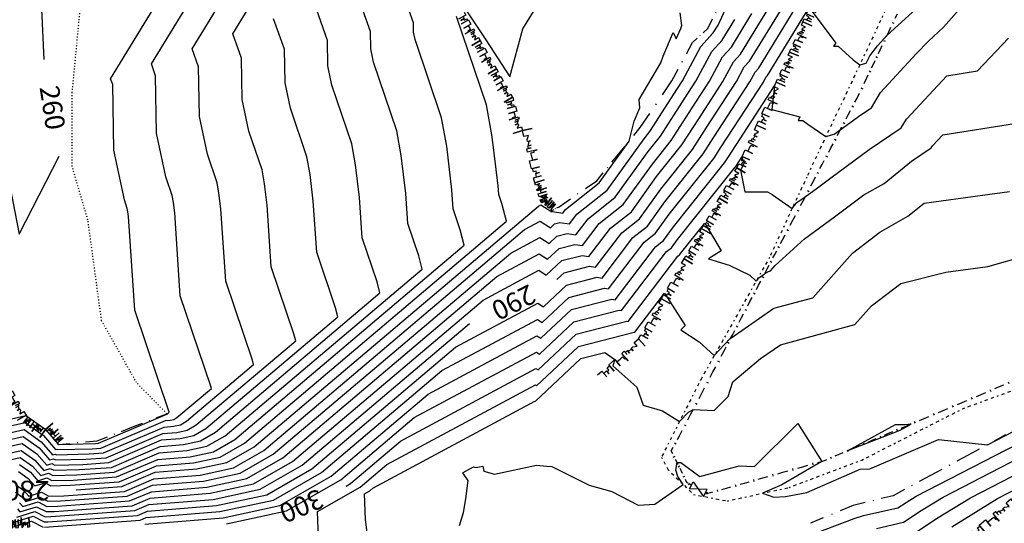
# Model space of a CAD drawing. Extents: x 413630 to 417953, y 379766 to 382427.
# Drawn here: x 415799 to 416051, y 381519 to 381648 of the extents above; entities that cross this region are included whole.
import ezdxf
from ezdxf.enums import TextEntityAlignment as Align

# ---------------------------------------------------------------- set-up
doc = ezdxf.new("R2010")
doc.units = 0
for name, pattern in [('BB', [2.5, 0.25, -0.5, 0.25, -0.5, 0.25, -0.5, 0.25]), ('C_N', [0]), ('TK', [5, 0.4, -0.85, 0.8, -0.9, 0.8, -0.85, 0.4])]:
    doc.linetypes.add(name, pattern=pattern)
for name, color, linetype in [('BOTTOM_OF_BATTER', 2, 'CONTINUOUS'), ('BOTTOM_OF_FACE', 3, 'CONTINUOUS'), ('CONTOURS_-_NORMAL', 254, 'CONTINUOUS'), ('CONTOURS_-_PROMINENT', 252, 'CONTINUOUS'), ('EXISTING_FENCE', 1, 'CONTINUOUS'), ('GATE_G_L', 16, 'CONTINUOUS'), ('ROCK_EDGE_1', 9, 'CONTINUOUS'), ('ROCK_EDGE_1_MIRR', 9, 'CONTINUOUS'), ('TRACK', 56, 'CONTINUOUS')]:
    doc.layers.add(name, color=color, linetype=linetype)
doc.styles.add('MTP', font='cour.ttf')

# ---------------------------------------------------------------- blocks, each defined once
blk = doc.blocks.new('EA')
at = {"layer": 'ROCK_EDGE_1', "color": 0}
for p, q in [((0, 0), (0.1, 0)), ((0.1, 0), (0.1, -0.2)), ((0.27, -0.21), (0.27, 0)), ((0.27, 0), (0.42, 0)), ((0.42, 0), (0.42, -0.21)), ((0.59, -0.25), (0.59, 0)), ((0.59, 0), (0.65, 0)), ((0.65, 0), (0.65, -0.11)), ((0.89, -0.12), (0.89, 0)), ((0.89, 0), (1, 0)), ((1, 0), (1, -0.25)), ((1, -0.25), (1, 0)), ((0.1, -0.2), (0.1, -0.08)), ((0.1, -0.08), (0.17, -0.08)), ((0.17, -0.08), (0.17, -0.18)), ((0.17, -0.18), (0.17, -0.1)), ((0.17, -0.1), (0.21, -0.1)), ((0.21, -0.1), (0.21, -0.03)), ((0.21, -0.03), (0.27, -0.03)), ((0.27, -0.03), (0.27, -0.21)), ((0.42, -0.21), (0.42, -0.08)), ((0.42, -0.08), (0.51, -0.08)), ((0.51, -0.08), (0.56, -0.08)), ((0.56, -0.08), (0.56, -0.16)), ((0.56, -0.16), (0.59, -0.16)), ((0.59, -0.16), (0.59, -0.25)), ((0.65, -0.11), (0.65, -0.04)), ((0.65, -0.04), (0.7, -0.04)), ((0.7, -0.04), (0.7, -0.13)), ((0.7, -0.13), (0.7, -0.06)), ((0.7, -0.06), (0.78, -0.09)), ((0.78, -0.14), (0.78, -0.06)), ((0.78, -0.06), (0.82, -0.06)), ((0.78, -0.09), (0.78, -0.14)), ((0.82, -0.06), (0.89, -0.12))]:
    blk.add_line(p, q, dxfattribs=at)
blk = doc.blocks.new('BF')
at = {"layer": 'BOTTOM_OF_FACE', "color": 0}
for p, q in [((0, 0), (0.3, 0)), ((0.49, 0), (0.51, 0)), ((0.7, 0), (1, 0))]:
    blk.add_line(p, q, dxfattribs=at)
blk = doc.blocks.new('G')
at = {"layer": 'GATE_G_L', "color": 0}
for p, q in [((0, 0.1), (1, -0.1)), ((1, 0.1), (0, -0.1)), ((0, -0.1), (0, 0.1)), ((1, -0.1), (1, 0.1))]:
    blk.add_line(p, q, dxfattribs=at)
blk = doc.blocks.new('FE')
at = {"layer": 'EXISTING_FENCE', "color": 0}
for p, q in [((0, 0), (0.25, 0)), ((0.5, 0.05), (0.5, -0.05)), ((0.75, 0), (1, 0))]:
    blk.add_line(p, q, dxfattribs=at)
blk = doc.blocks.new('EB')
at = {"layer": 'ROCK_EDGE_1_MIRR', "color": 0}
for p, q in [((0, 0), (0.1, 0)), ((0.1, 0), (0.1, 0.2)), ((0.1, 0.2), (0.1, 0.08)), ((0.1, 0.08), (0.17, 0.08)), ((0.17, 0.08), (0.17, 0.18)), ((0.17, 0.18), (0.17, 0.1)), ((0.17, 0.1), (0.21, 0.1)), ((0.21, 0.1), (0.21, 0.03)), ((0.21, 0.03), (0.27, 0.03)), ((0.27, 0.03), (0.27, 0.21)), ((0.27, 0.21), (0.27, 0)), ((0.27, 0), (0.42, 0)), ((0.42, 0), (0.42, 0.21)), ((0.42, 0.21), (0.42, 0.08)), ((0.42, 0.08), (0.51, 0.08)), ((0.51, 0.08), (0.56, 0.08)), ((0.56, 0.08), (0.56, 0.16)), ((0.56, 0.16), (0.59, 0.16)), ((0.59, 0.16), (0.59, 0.25)), ((0.59, 0.25), (0.59, 0)), ((0.59, 0), (0.65, 0)), ((0.65, 0), (0.65, 0.11)), ((0.65, 0.11), (0.65, 0.04)), ((0.65, 0.04), (0.7, 0.04)), ((0.7, 0.04), (0.7, 0.13)), ((0.7, 0.13), (0.7, 0.06)), ((0.7, 0.06), (0.78, 0.09)), ((0.78, 0.09), (0.78, 0.14)), ((0.78, 0.14), (0.78, 0.06)), ((0.78, 0.06), (0.82, 0.06)), ((0.82, 0.06), (0.89, 0.12)), ((0.89, 0.12), (0.89, 0)), ((0.89, 0), (1, 0)), ((1, 0), (1, 0.25)), ((1, 0.25), (1, 0))]:
    blk.add_line(p, q, dxfattribs=at)

msp = doc.modelspace()

# ---------------------------------------------------------------- linework, layer by layer
at = {"layer": 'BOTTOM_OF_BATTER', "linetype": 'BB'}
msp.add_polyline3d([(415836.363, 381547.041, 261.884), (415828.617, 381554.999, 261.164), (415819.664, 381570.847, 260.544), (415816.153, 381596.656, 260.244), (415812.113, 381610.372, 260.054), (415812.123, 381629.217, 260.114), (415814.736, 381656.517, 260.244), (415820.615, 381669.662, 260.344), (415829.823, 381686.53, 260.094), (415846.974, 381700.828, 260.354), (415862.549, 381715.182, 260.904)], dxfattribs=at)
at = {"layer": 'CONTOURS_-_NORMAL', "linetype": 'C_N'}
for points in [[(415781.96, 381538.91), (415799.8, 381542.974), (415804.192, 381539.871), (415807.107, 381536.513), (415807.761, 381536.716), (415808.134, 381536.523), (415816.462, 381536.729), (415820.17, 381536.995), (415835.688, 381543.633), (415838.109, 381543.827), (415839.863, 381544.206), (415841.444, 381545.108), (415858.59, 381559.628), (415858.29, 381560.785), (415851.47, 381580.962), (415850.232, 381599.48), (415849.737, 381603.557), (415849.264, 381606.216), (415846.775, 381613.561), (415844.73, 381623.199), (415844.514, 381635.879), (415842.861, 381640.533), (415867.795, 381681.244)], [(415782.979, 381537.413), (415799.557, 381541.189), (415803.638, 381538.306), (415806.346, 381535.186), (415807.328, 381535.49), (415807.887, 381535.201), (415815.648, 381535.393), (415820.838, 381535.765), (415835.36, 381541.976), (415838.957, 381542.265), (415841.563, 381542.828), (415843.912, 381544.169), (415869.39, 381565.744), (415868.945, 381567.463), (415863.128, 381584.669), (415862.073, 381600.461), (415861.406, 381605.954), (415860.769, 381609.537), (415857.416, 381619.434), (415855.701, 381627.514), (415855.52, 381638.142), (415853.305, 381644.377), (415873.978, 381678.132)], [(415780.94, 381540.407), (415800.044, 381544.759), (415804.747, 381541.437), (415807.868, 381537.841), (415808.194, 381537.942), (415808.381, 381537.846), (415817.276, 381538.066), (415819.502, 381538.226), (415836.016, 381545.289), (415837.26, 381545.389), (415838.162, 381545.584), (415838.975, 381546.047), (415847.79, 381553.512), (415847.636, 381554.107), (415839.811, 381577.254), (415838.391, 381598.499), (415838.067, 381601.159), (415837.759, 381602.894), (415836.135, 381607.687), (415833.759, 381618.885), (415833.508, 381633.615), (415832.417, 381636.688), (415855.387, 381674.194)], [(415797.852, 381528.695), (415799.757, 381527.349), (415801.021, 381525.892), (415804.294, 381526.907), (415806.158, 381525.943), (415809.95, 381526.037), (415825.511, 381527.153), (415833.064, 381530.383), (415844.894, 381531.333), (415853.467, 381533.186), (415861.194, 381537.594), (415928.037, 381594.198), (415932.065, 381596.359), (415934.655, 381594.688), (415935.7, 381595.668), (415937.086, 381596.024), (415939.517, 381595.661), (415941.417, 381598.145), (415941.418, 381598.166), (415949.221, 381604.313), (415958.651, 381617.439), (415960.134, 381619.294), (415967.238, 381630.35), (415968.495, 381632.282), (415973.206, 381641.128), (415976.387, 381644.555), (415977.619, 381646.571), (415984.532, 381661.754)], [(415798.582, 381534.05), (415801.42, 381532.045), (415803.304, 381529.875), (415805.594, 381530.585), (415806.899, 381529.911), (415812.392, 381530.046), (415823.508, 381530.844), (415834.048, 381535.352), (415842.349, 381536.018), (415848.365, 381537.318), (415853.788, 381540.412), (415912.59, 381590.207), (415911.564, 381594.176), (415909.764, 381599.5), (415909.438, 381604.386), (415908.082, 381615.545), (415906.789, 381622.824), (415899.976, 381642.929), (415899.585, 381644.772), (415899.544, 381647.196), (415895.083, 381659.757)], [(415786.036, 381532.921), (415798.826, 381535.835), (415801.975, 381533.61), (415804.064, 381531.203), (415806.028, 381531.812), (415807.146, 381531.233), (415813.206, 381531.383), (415822.841, 381532.074), (415834.376, 381537.008), (415841.501, 381537.58), (415846.665, 381538.696), (415851.319, 381541.351), (415901.79, 381584.091), (415900.909, 381587.498), (415898.105, 381595.792), (415897.596, 381603.405), (415896.413, 381613.147), (415895.284, 381619.502), (415889.336, 381637.056), (415888.614, 381640.458), (415888.538, 381644.933), (415884.639, 381655.912)], [(415797.218, 381519.254), (415802.127, 381520.776), (415804.923, 381519.33), (415805.881, 381519.354), (415828.849, 381521.001), (415831.424, 381522.103), (415849.135, 381523.525), (415861.97, 381526.298), (415873.538, 381532.898), (415910.38, 381564.097), (415931.437, 381575.391), (415932.895, 381574.45), (415938.791, 381579.979), (415946.603, 381581.982), (415947.887, 381581.791), (415955.81, 381592.148), (415955.811, 381592.158), (415959.528, 381595.087), (415964.021, 381601.34), (415973.808, 381613.582), (415976.553, 381617.855), (415985.786, 381632.048), (415987.107, 381634.53), (415988, 381635.492), (415999.281, 381653.957)], [(415805.067, 381518.017), (415829.517, 381519.771), (415831.096, 381520.446), (415849.983, 381521.963), (415863.67, 381524.921), (415876.006, 381531.958), (415906.849, 381558.077), (415931.312, 381571.197), (415932.543, 381570.402), (415939.409, 381576.841), (415948.506, 381579.174), (415949.561, 381579.016), (415958.689, 381590.949), (415958.689, 381590.957), (415961.59, 381593.241), (415965.095, 381598.121), (415976.542, 381612.439), (415978.416, 381615.356), (415989.244, 381632.001), (415989.888, 381633.211), (415990.323, 381633.679), (416000.97, 381651.107), (416007.779, 381641.971), (416007.193, 381641.217), (416008.397, 381641.202), (416012.196, 381637.64), (416013.954, 381636.437), (416015.527, 381636.859), (416016.494, 381638.672), (416018.467, 381641.224), (416020.943, 381643.991), (416031.12, 381653.344)], [(415779.921, 381541.904), (415800.287, 381546.544), (415805.1, 381543.144), (415805.29, 381543.02), (415805.307, 381543.009), (415808.621, 381539.191), (415808.649, 381539.2), (415808.666, 381539.17), (415818.09, 381539.403), (415818.835, 381539.456), (415836.344, 381546.945), (415836.412, 381546.95), (415836.462, 381546.961), (415836.506, 381546.987), (415836.989, 381547.396), (415836.981, 381547.428), (415828.152, 381573.546), (415826.55, 381597.517), (415826.398, 381598.761), (415826.254, 381599.572), (415825.495, 381601.813), (415822.788, 381614.57), (415822.502, 381631.352), (415821.972, 381632.843), (415833.12, 381651.046)], [(415785.017, 381534.418), (415799.07, 381537.62), (415802.529, 381535.176), (415804.825, 381532.53), (415806.461, 381533.038), (415807.393, 381532.556), (415814.02, 381532.72), (415822.173, 381533.305), (415834.704, 381538.664), (415840.653, 381539.142), (415844.964, 381540.073), (415848.85, 381542.29), (415890.99, 381577.975), (415890.254, 381580.82), (415886.446, 381592.085), (415885.755, 381602.423), (415884.744, 381610.75), (415883.779, 381616.181), (415878.696, 381631.182), (415877.643, 381636.143), (415877.532, 381642.669), (415874.194, 381652.067)], [(415798.094, 381522.653), (415798.739, 381521.909), (415802.994, 381523.228), (415805.417, 381521.975), (415807.509, 381522.027), (415827.514, 381523.462), (415832.08, 381525.415), (415847.438, 381526.648), (415858.569, 381529.053), (415868.6, 381534.776), (415917.443, 381576.137), (415931.689, 381583.778), (415933.599, 381582.545), (415937.555, 381586.255), (415942.796, 381587.599), (415944.539, 381587.339), (415950.053, 381594.547), (415950.054, 381594.561), (415955.406, 381598.777), (415961.873, 381607.78), (415968.338, 381615.867), (415972.827, 381622.853), (415978.869, 381632.142), (415981.547, 381637.169), (415983.355, 381639.117), (415990.616, 381651.003)], [(415830.768, 381518.79), (415850.831, 381520.401), (415865.371, 381523.543), (415878.475, 381531.019), (415903.318, 381552.057), (415931.186, 381567.003), (415932.19, 381566.355), (415940.027, 381573.703), (415950.41, 381576.366), (415951.235, 381576.242), (415961.568, 381589.749), (415961.568, 381589.755), (415963.651, 381591.396), (415966.169, 381594.901), (415979.277, 381611.297), (415980.279, 381612.857), (415992.108, 381631.041), (415991.368, 381624.927), (415998.613, 381623.09), (415998.113, 381622.128), (415999.367, 381622.099), (416000.623, 381621.227), (416005.261, 381618.054), (416007.33, 381618.61), (416008.937, 381619.709), (416014.242, 381623.614), (416016.902, 381625.409), (416019.199, 381629.287), (416028.411, 381639.207), (416031.541, 381642.462), (416035.4, 381646.009), (416039.383, 381650.539)], [(415913.187, 381650.214), (415918.074, 381642.78), (415924.294, 381633.321), (415927.564, 381645.662), (415932.077, 381652.797)], [(415797.608, 381526.91), (415799.203, 381525.784), (415800.261, 381524.565), (415803.861, 381525.681), (415805.911, 381524.62), (415809.136, 381524.7), (415826.179, 381525.923), (415832.736, 381528.727), (415845.742, 381529.772), (415855.168, 381531.808), (415863.663, 381536.655), (415924.505, 381588.178), (415931.94, 381592.165), (415934.303, 381590.64), (415936.318, 381592.53), (415938.989, 381593.215), (415941.191, 381592.887), (415944.296, 381596.946), (415944.296, 381596.964), (415951.283, 381602.467), (415959.725, 381614.219), (415962.869, 381618.151), (415969.101, 381627.851), (415971.953, 381632.235), (415975.986, 381639.808), (415978.709, 381642.742), (415981.951, 381648.049)], [(415798.339, 381532.265), (415800.866, 381530.48), (415802.543, 381528.547), (415805.161, 381529.359), (415806.652, 381528.588), (415811.578, 381528.71), (415824.176, 381529.614), (415833.72, 381533.696), (415843.197, 381534.457), (415850.066, 381535.941), (415856.256, 381539.472), (415923.39, 381596.323), (415922.218, 381600.855), (415921.423, 381603.208), (415921.279, 381605.367), (415919.751, 381617.943), (415918.294, 381626.146), (415910.616, 381648.803)], [(415798.648, 381524.218), (415799.5, 381523.237), (415803.427, 381524.455), (415805.664, 381523.298), (415808.322, 381523.363), (415826.846, 381524.692), (415832.408, 381527.071), (415846.59, 381528.21), (415856.868, 381530.431), (415866.131, 381535.715), (415920.974, 381582.158), (415931.814, 381587.972), (415933.951, 381586.593), (415936.936, 381589.393), (415940.893, 381590.407), (415942.865, 381590.113), (415947.175, 381595.747), (415947.175, 381595.763), (415953.344, 381600.622), (415960.799, 381610.999), (415965.604, 381617.009), (415970.964, 381625.352), (415975.411, 381632.189), (415978.766, 381638.489), (415981.032, 381640.93), (415986.284, 381649.526)], [(415851.679, 381518.84), (415867.071, 381522.165), (415880.944, 381530.08), (415899.787, 381546.036), (415931.061, 381562.809), (415931.838, 381562.307), (415940.645, 381570.565), (415952.313, 381573.558), (415952.909, 381573.468), (415964.446, 381588.55), (415964.446, 381588.553), (415965.713, 381589.551), (415967.243, 381591.681), (415982.012, 381610.154), (415982.143, 381610.358), (415983.685, 381612.73), (415983.589, 381611.932), (415984.534, 381611.693), (415983.37, 381609.455), (415984.454, 381603.882), (415990.258, 381603.843), (415991.497, 381603.218), (415996.623, 381599.639), (415997.827, 381601.133), (415999.927, 381602.589), (416003.073, 381604.89), (416006.496, 381607.462), (416016.354, 381614.718), (416024.578, 381620.27), (416025.891, 381622.487), (416036.227, 381633.618), (416044.085, 381634.844), (416052.026, 381643.238)], [(415875.236, 381515.366), (415874.976, 381521.98), (415885.881, 381528.201), (415892.724, 381533.996), (415930.809, 381554.422), (415931.134, 381554.212), (415941.881, 381564.289), (415956.12, 381567.941), (415956.258, 381567.92), (415963.917, 381577.933), (415969.217, 381569.599), (415968.099, 381568.5), (415972.796, 381565.473), (415976.646, 381561.944), (415980.671, 381566.238), (415980.866, 381566.375), (415991.952, 381574.033), (416001.871, 381576.756), (416012.05, 381588.185), (416019.085, 381593.547), (416026.271, 381597.65), (416030.433, 381601.006), (416045.395, 381603.009), (416052.264, 381603.966)], [(415888.553, 381509.911), (415887.266, 381519.911), (415887.007, 381526.496), (415888.35, 381527.262), (415889.193, 381527.976), (415930.684, 381550.228), (415930.782, 381550.165), (415942.499, 381561.151), (415948.608, 381562.718), (415951.164, 381560.905), (415950.697, 381559.336), (415956.764, 381553.868), (415958.436, 381549.217), (415963.416, 381547.74), (415967.762, 381545.08), (415970.037, 381547.463), (415971.253, 381548.115), (415976.644, 381547.9), (415980.236, 381551.482), (415981.39, 381555.2), (415988.512, 381561.15), (415993.577, 381564.649), (416012.697, 381569.898), (416016.93, 381574.652), (416024.45, 381580.382), (416035.999, 381583.314), (416046.746, 381584.743), (416056.957, 381587.667)], [(415911.377, 381518.369), (415912.382, 381521.75), (415912.973, 381525.242), (415913.573, 381529.92), (415912.306, 381531.761), (415912.339, 381531.948), (415914.914, 381533.442), (415915.642, 381533.244), (415917.336, 381533.642), (415917.628, 381532.347), (415920.293, 381531.572), (415931.1, 381533.86), (415933.705, 381533.618), (415935.021, 381533.537), (415944.588, 381528.752), (415950.397, 381527.134), (415957.172, 381523.65), (415961.404, 381523.832), (415968.714, 381528.895), (415967.316, 381530.994), (415966.772, 381532.596), (415967.121, 381534.52), (415968.075, 381534.564), (415972.929, 381530.999), (415982.984, 381533.67), (415986.968, 381533.511), (415998.061, 381544.572), (416004.206, 381534.842), (415993.924, 381528.845), (415988.998, 381526.66), (415991.943, 381525.676), (415994.89, 381525.809), (416000.356, 381526.875), (416014.038, 381532.841), (416016.486, 381532.903), (416034.072, 381540.457), (416046.662, 381539.102), (416069.878, 381551.075)], [(415993.369, 381512.902), (416012.527, 381520.231), (416014.885, 381520.927), (416023.687, 381522.92), (416025.78, 381524.295), (416028.352, 381525.882), (416066.039, 381545.319)], [(416026.687, 381544.142), (416024.235, 381542.763), (416010.769, 381537.571), (416023.069, 381544.307), (416025.436, 381544.297), (416027.074, 381544.431), (416026.687, 381544.142)], [(416026.564, 381515.535), (416033.613, 381520.165), (416042.273, 381525.507), (416058.363, 381533.805)], [(416037.53, 381518.1), (416049.233, 381525.32), (416054.525, 381528.049)], [(415796.457, 381517.926), (415801.694, 381519.55), (415804.676, 381518.007)]]:
    msp.add_lwpolyline(points, dxfattribs=at)
at = {"layer": 'CONTOURS_-_PROMINENT'}
for points in [[(415804.921, 381637.773), (415804.159, 381654.465), (415804.496, 381657.149), (415798.187, 381664.286), (415790.103, 381664.381), (415785.711, 381663.9), (415783.251, 381653.288), (415782.907, 381651.812), (415783.688, 381648.55), (415789.147, 381625.474)], [(415936.331, 381581.39), (415938.173, 381583.117), (415944.7, 381584.791), (415946.213, 381584.565), (415952.932, 381593.348), (415952.932, 381593.36), (415957.467, 381596.932), (415962.947, 381604.56), (415971.073, 381614.724), (415974.69, 381620.354), (415982.328, 381632.095), (415984.327, 381635.85), (415985.677, 381637.304), (415994.949, 381652.48)], [(415796.549, 381538.775), (415799.313, 381539.405), (415803.083, 381536.741), (415805.586, 381533.858), (415806.894, 381534.264), (415807.64, 381533.878), (415814.834, 381534.056), (415821.505, 381534.535), (415835.032, 381540.32), (415839.805, 381540.704), (415843.264, 381541.451), (415846.381, 381543.229), (415880.19, 381571.859), (415879.6, 381574.142), (415874.787, 381588.377), (415873.914, 381601.442), (415873.075, 381608.352), (415872.274, 381612.859), (415868.056, 381625.308), (415866.672, 381631.828), (415866.526, 381640.406), (415863.75, 381648.222)], [(415813.114, 381527.542), (415824.843, 381528.383), (415833.392, 381532.04), (415844.046, 381532.895), (415851.766, 381534.563), (415858.725, 381538.533), (415931.568, 381600.218), (415932.191, 381600.553), (415935.007, 381598.735), (415935.082, 381598.806), (415935.182, 381598.832), (415937.843, 381598.435), (415938.539, 381599.345), (415938.539, 381599.368), (415947.16, 381606.158), (415954.813, 381616.811), (415956.126, 381621.974), (415957.586, 381625.416), (415957.426, 381627.481), (415962.922, 381636.921), (415963.55, 381638.628), (415966.095, 381644.677), (415966.842, 381643.031), (415968.067, 381645.723), (415968.334, 381646.465), (415967.934, 381649.712)], [(415789.147, 381625.474), (415792.33, 381624.726), (415798.579, 381593.067), (415808.764, 381613.011)], [(415882.293, 381528.502), (415883.413, 381529.14), (415896.256, 381540.016), (415930.935, 381558.616), (415931.486, 381558.26), (415941.263, 381567.427), (415954.217, 381570.749), (415954.583, 381570.694), (415967.325, 381587.351), (415967.325, 381587.352), (415967.774, 381587.706), (415968.317, 381588.462), (415974.217, 381595.841), (415978.383, 381588.796), (415975.143, 381586.674), (415980.485, 381585.073), (415985.744, 381582.485), (415987.371, 381580.993), (415988.343, 381582.029), (415989.525, 381582.862), (415990.327, 381583.416), (415991.044, 381583.613), (415992.25, 381584.967), (415999.766, 381591.815), (416007.492, 381597.463), (416014.944, 381603.064), (416020.15, 381606.036), (416027.173, 381611.701), (416032.254, 381615.131), (416032.583, 381615.687), (416035.177, 381618.48), (416055.162, 381621.598)], [(415797.979, 381520.582), (415802.56, 381522.002), (415805.17, 381520.652), (415806.695, 381520.69), (415828.182, 381522.232), (415831.752, 381523.759), (415848.286, 381525.087), (415860.269, 381527.676), (415871.069, 381533.837), (415913.912, 381570.117)], [(416018.251, 381517.671), (416025.125, 381519.227), (416029.697, 381522.23), (416035.313, 381525.694), (416062.201, 381539.562)]]:
    msp.add_lwpolyline(points, dxfattribs=at)
at = {"layer": 'TRACK', "linetype": 'TK'}
msp.add_polyline3d([(416070.824, 381752.047, 286.658), (416065.963, 381742.455, 286.619), (416054.956, 381718.526, 287.284), (416042.428, 381696.229, 288.419), (416027.505, 381665.63, 290.948), (416017.136, 381643.165, 293.268), (416000.34, 381607.649, 297.132), (415990.782, 381587.051, 299.364), (415973.252, 381555.915, 302.633), (415963.123, 381535.926, 305.155), (415964.794, 381532.695, 305.573), (415971.34, 381526.35, 306.286), (415980.007, 381524.682, 306.207), (415995.817, 381528.161, 305.843), (416014.498, 381535.183, 305.897), (416040.472, 381548.41, 305.829), (416068.94, 381558.749, 305.784)], dxfattribs=at)

# ---------------------------------------------------------------- block references
at = {"layer": 'BOTTOM_OF_FACE', "yscale": 10}
for p, xscale, rotation in [((415974.963, 381645.666, 280.774), 9.26482, 62.94267), ((415971.098, 381642.128, 280.484), 5.23982, 42.47082), ((415965.77, 381632.319, 280.424), 11.16262, 61.49031), ((415957.692, 381620.314, 280.214), 14.46977, 56.06393), ((415952.108, 381613.52, 279.799), 8.79429, 50.58567), ((415946.525, 381606.726, 279.384), 8.79365, 50.58567), ((415936.89, 381600.056, 278.854), 11.71845, 34.69361), ((415935.034, 381599.051, 279.844), 2.11063, 28.43497), ((415827.431, 381543.558, 261.439), 9.58707, 21.30311), ((415818.499, 381540.075, 260.994), 9.58707, 21.30311), ((415808.627, 381539.166, 262.004), 9.91376, 5.26088), ((416051.266, 381541.588, 305.941), 10.90803, 208.36657), ((416041.668, 381536.405, 306.064), 10.90843, 208.36657), ((416032.069, 381531.223, 306.187), 10.90803, 208.36657), ((416022.471, 381526.04, 306.31), 10.56881, 193.81667), ((416012.208, 381523.516, 306.41), 11.81092, 202.63423)]:
    msp.add_blockref('BF', p, dxfattribs=dict(at, xscale=xscale, rotation=rotation))
at = {"layer": 'EXISTING_FENCE', "yscale": 5}
for p, xscale, rotation in [((416021.356, 381644.855, 293.914), 5.12185, 64.45418), ((416019.147, 381640.233, 294.374), 5.12275, 64.45418), ((416017.407, 381636.556, 294.659), 4.06791, 64.67258), ((416015.666, 381632.878, 294.944), 4.06925, 64.67258), ((416013.233, 381627.866, 295.044), 5.57132, 64.10644), ((416010.995, 381623.617, 295.542), 4.80236, 62.2269), ((416008.757, 381619.368, 296.04), 4.80236, 62.2269), ((416006.52, 381615.118, 296.538), 4.80278, 62.2269), ((416004.282, 381610.869, 297.036), 4.80236, 62.2269), ((416002.044, 381606.62, 297.534), 4.80236, 62.2269), ((415999.409, 381601.603, 298.114), 5.66688, 62.28934), ((415996.774, 381596.587, 298.694), 5.66599, 62.28934), ((415994.139, 381591.57, 299.274), 5.66688, 62.28934), ((415992.17, 381587.859, 299.559), 4.20101, 62.04424), ((415990.2, 381584.148, 299.844), 4.20148, 62.04424), ((415987.992, 381579.944, 300.354), 4.74857, 62.29203), ((415985.784, 381575.74, 300.864), 4.74857, 62.29203), ((415983.576, 381571.535, 301.374), 4.74945, 62.29203), ((415981.368, 381567.331, 301.884), 4.74857, 62.29203), ((415979.16, 381563.127, 302.394), 4.74857, 62.29203), ((415976.312, 381557.73, 302.889), 6.10235, 62.18155), ((415973.464, 381552.332, 303.384), 6.10324, 62.18155), ((416049.705, 381553.979, 305.792), 5.06161, 23.06424), ((415970.593, 381546.856, 304.184), 6.18298, 62.33468), ((416040.175, 381549.945, 305.879), 5.28611, 22.82643), ((416045.047, 381551.996, 305.834), 5.06253, 23.06424), ((416035.303, 381547.894, 305.924), 5.28611, 22.82643), ((415967.722, 381541.379, 304.984), 6.18386, 62.33468), ((416030.43, 381545.844, 305.969), 5.28665, 22.82643), ((416025.558, 381543.793, 306.014), 5.28611, 22.82643), ((416017.107, 381540.238, 306.006), 4.58441, 22.81619), ((416021.333, 381542.015, 306.01), 4.58387, 22.81619), ((415965.635, 381537.499, 305.384), 4.40567, 61.72479), ((416012.882, 381538.46, 306.002), 4.58387, 22.81619), ((415967.1, 381534.559, 305.994), 3.28479, 116.48704), ((416004.431, 381534.905, 305.994), 4.58387, 22.81619), ((416008.656, 381536.683, 305.998), 4.58441, 22.81619), ((415968.181, 381532.525, 306.304), 2.30341, 117.98908), ((415999.305, 381533.471, 306.131), 5.3228, 15.62552), ((415969.643, 381529.424, 306.394), 3.42836, 115.24204), ((415989.053, 381530.604, 306.404), 5.3228, 15.62552), ((415994.179, 381532.038, 306.267), 5.32253, 15.62552), ((415970.786, 381528.695, 306.404), 1.35569, 147.47046), ((415979.752, 381527.979, 306.417), 4.83278, 15.75917), ((415984.403, 381529.292, 306.411), 4.83155, 15.75917), ((415974.349, 381526.733, 306.424), 0.75589, 354.99086), ((415975.102, 381526.667, 306.424), 4.83155, 15.75917)]:
    msp.add_blockref('FE', p, dxfattribs=dict(at, xscale=xscale, rotation=rotation))
at = {"layer": 'GATE_G_L', "xscale": 4.06748, "yscale": 10, "rotation": 331.1602}
msp.add_blockref('G', (415970.786, 381528.695, 306.404), dxfattribs=at)
at = {"layer": 'ROCK_EDGE_1', "yscale": 10}
for p, xscale, rotation in [((415999.341, 381647.412, 294.367), 8.44437, 66.21341), ((415912.553, 381649.872, 278.364), 8.36391, 299.71288), ((415995.935, 381639.684, 295.133), 8.44528, 66.21341), ((415916.699, 381642.608, 278.631), 8.36428, 299.71288), ((415992.529, 381631.957, 295.9), 8.44437, 66.21341), ((415920.844, 381635.343, 278.897), 8.36391, 299.71288), ((415987.476, 381620.97, 297.1), 12.09326, 65.29981), ((415924.99, 381628.079, 279.164), 8.90799, 286.5939), ((415930.657, 381606.144, 279.584), 13.75716, 103.12104), ((415982.422, 381609.983, 298.3), 12.09368, 65.29981), ((415977.917, 381602.219, 299.233), 8.97634, 59.87773), ((415932.214, 381601.32, 279.634), 5.06905, 107.88807), ((415935.034, 381599.051, 279.844), 3.6195, 141.1795), ((415973.413, 381594.455, 300.167), 8.97584, 59.87773), ((415968.908, 381586.691, 301.1), 8.97634, 59.87773), ((415963.085, 381576.473, 302.15), 11.76073, 60.32099), ((415957.262, 381566.256, 303.2), 11.75986, 60.32099), ((415946.759, 381557.039, 304.578), 13.97376, 41.26885), ((415795.399, 381555.379, 261.864), 10.02771, 299.25162), ((415800.299, 381546.63, 261.904), 6.18014, 324.01829), ((415808.627, 381539.166, 262.004), 5.07551, 130.95761), ((416041.505, 381516.004, 316.03), 14.46235, 39.62753)]:
    msp.add_blockref('EA', p, dxfattribs=dict(at, xscale=xscale, rotation=rotation))
at = {"layer": 'ROCK_EDGE_1_MIRR', "xscale": 4.81063, "yscale": 10, "rotation": 3.4322}
msp.add_blockref('EB', (415796.359, 381517.755, 294.258), dxfattribs=at)

# ---------------------------------------------------------------- texts
at = {"layer": 'CONTOURS_-_PROMINENT', "style": 'MTP'}
for s, rotation, p in [('260', 278.82104, (415804.619, 381625.047, 260)), ('290', 206.69376, (415924.111, 381577.764, 290)), ('280', 179.70742, (415800.614, 381529.856, 280)), ('300', 202.98787, (415869.903, 381525.69, 300))]:
    msp.add_text(s, height=5, rotation=rotation, dxfattribs=at).set_placement(p, align=Align.CENTER)

doc.saveas('drawing.dxf')
